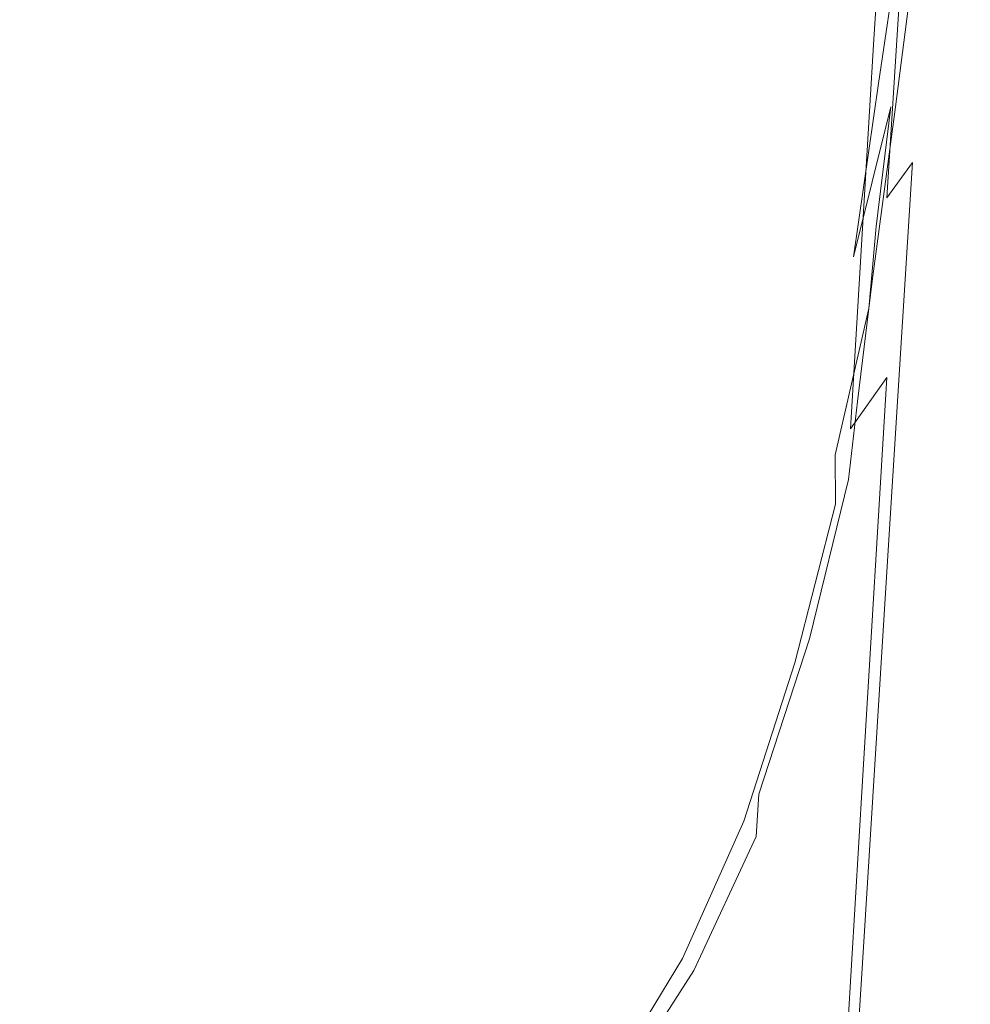
# Model space of a CAD drawing. Extents: x -24 to 24, y -111 to 23.
# Drawn here: x 0 to 20, y -66 to -45 of the extents above; entities that cross this region are included whole.
import ezdxf

# ---------------------------------------------------------------- set-up
doc = ezdxf.new("R2010")
doc.units = 0
doc.header["$LTSCALE"] = 500
doc.header["$MEASUREMENT"] = 0
doc.layers.add('CHROM', color=7, linetype='Continuous')

msp = doc.modelspace()

# ---------------------------------------------------------------- linework, layer by layer
at = {"layer": 'CHROM', "lineweight": 0}
for points, invisible_edges in [([(8.074, -37.723, 120.032), (7.856, -45.852, 121.747), (10.272, -44.605, 121.305), (10.557, -36.507, 119.546)], 15), ([(15.788, -45.839, 121.022), (17.25, -43.197, 120.276), (17.819, -36.508, 118.717), (16.314, -38.988, 119.485)], 15), ([(18.412, -42.191, 115.468), (17.446, -45.501, 116.099), (18.19, -40.309, 114.706), (19.145, -37.055, 114.066)], 15), ([(18.688, -42.557, 119.751), (19.323, -37.108, 118.475), (18.419, -40.184, 119.419), (17.802, -45.795, 120.691)], 15), ([(13.598, -45.578, 77.409), (15.241, -44.366, 76.803), (15.654, -37.313, 75.134), (13.967, -38.56, 75.764)], 15), ([(18.408, -44.884, 63.964), (17.642, -45.859, 63.471), (18.117, -38.504, 60.805), (18.9, -37.501, 61.421)], 13), ([(5.452, -38.619, 120.408), (5.305, -46.764, 122.088), (7.856, -45.852, 121.747), (8.074, -37.723, 120.032)], 15), ([(15.558, -46.27, 115.906), (16.199, -40.577, 114.28), (17.693, -37.838, 113.76), (16.998, -43.498, 115.37)], 15), ([(17.642, -45.859, 63.471), (16.602, -46.842, 63.045), (17.05, -39.523, 60.255), (18.117, -38.504, 60.805)], 15), ([(5.452, -38.619, 120.408), (2.737, -39.174, 120.653), (2.663, -47.326, 122.312), (5.305, -46.764, 122.088)], 15), ([(13.598, -45.578, 77.409), (13.967, -38.56, 75.764), (12.028, -39.767, 76.322), (11.71, -46.75, 77.946)], 15), ([(12.832, -39.116, 113.033), (12.451, -44.943, 115.02), (10.244, -46.63, 115.287), (10.545, -40.853, 113.262)], 15), ([(14.062, -48.122, 121.665), (15.788, -45.839, 121.022), (16.314, -38.988, 119.485), (14.533, -41.168, 120.173)], 15), ([(2.737, -39.174, 120.653), (-0.023, -39.366, 120.748), (-0.023, -47.519, 122.4), (2.663, -47.326, 122.312)], 15), ([(18.412, -42.191, 115.468), (19.167, -39.171, 115.004), (18.515, -43.594, 116.205), (17.742, -46.663, 116.658)], 7), ([(5.1, -45.241, 56.89), (2.56, -45.844, 56.498), (2.629, -40.06, 52.97), (5.236, -39.414, 53.418)], 15), ([(15.241, -47.798, 62.621), (15.654, -40.521, 59.71), (17.05, -39.523, 60.255), (16.602, -46.842, 63.045)], 15), ([(18.688, -42.557, 119.751), (18.098, -47.149, 120.775), (18.745, -44.079, 119.793), (19.345, -39.566, 118.749)], 7), ([(11.71, -46.75, 77.946), (12.028, -39.767, 76.322), (9.878, -40.842, 76.796), (9.616, -47.793, 78.404)], 15), ([(-2.606, -45.844, 56.498), (-2.675, -40.06, 52.97), (-0.023, -40.317, 52.79), (-0.023, -46.084, 56.339)], 15), ([(2.56, -45.844, 56.498), (-0.023, -46.084, 56.339), (-0.023, -40.317, 52.79), (2.629, -40.06, 52.97)], 15), ([(19.503, -40.089, 72.602), (19.293, -40.244, 73.284), (18.795, -47.811, 75.426), (19.003, -47.62, 74.761)], 15), ([(19.608, -40.153, 71.89), (19.503, -40.089, 72.602), (19.003, -47.62, 74.761), (19.107, -47.673, 74.063)], 15), ([(17.446, -45.501, 116.099), (16.27, -48.742, 116.751), (16.998, -43.498, 115.37), (18.19, -40.309, 114.706)], 15), ([(17.802, -45.795, 120.691), (18.419, -40.184, 119.419), (17.25, -43.197, 120.276), (16.662, -48.947, 121.532)], 15), ([(18.943, -40.665, 73.998), (18.447, -48.298, 76.116), (18.795, -47.811, 75.426), (19.293, -40.244, 73.284)], 15), ([(19.608, -40.153, 71.89), (19.107, -47.673, 74.063), (19.142, -47.915, 73.274), (19.643, -40.39, 71.088)], 15), ([(13.598, -48.73, 62.191), (13.967, -41.501, 59.162), (15.654, -40.521, 59.71), (15.241, -47.798, 62.621)], 15), ([(19.643, -40.39, 71.088), (19.142, -47.915, 73.274), (19.142, -48.294, 72.337), (19.643, -40.754, 70.136)], 15), ([(13.884, -48.651, 116.336), (14.444, -42.935, 114.692), (16.199, -40.577, 114.28), (15.558, -46.27, 115.906)], 15), ([(18.408, -41.321, 74.724), (17.919, -49.033, 76.816), (18.447, -48.298, 76.116), (18.943, -40.665, 73.998)], 12), ([(7.354, -48.62, 78.766), (9.616, -47.793, 78.404), (9.878, -40.842, 76.796), (7.554, -41.693, 77.176)], 15), ([(8.069, -42.345, 113.466), (10.545, -40.853, 113.262), (10.244, -46.63, 115.287), (7.844, -48.025, 115.517)], 15), ([(19.643, -41.199, 68.975), (19.643, -40.754, 70.136), (19.142, -48.294, 72.337), (19.142, -48.757, 71.193)], 15), ([(14.062, -48.122, 121.665), (14.533, -41.168, 120.173), (12.509, -43.042, 120.78), (12.102, -50.056, 122.215)], 15), ([(18.408, -41.321, 74.724), (17.642, -42.177, 75.446), (17.167, -49.971, 77.509), (17.919, -49.033, 76.816)], 15), ([(18.515, -43.594, 116.205), (19.077, -41.187, 116.05), (18.565, -44.716, 117.001), (17.999, -47.147, 117.159)], 15), ([(19.608, -41.732, 67.721), (19.643, -41.199, 68.975), (19.142, -48.757, 71.193), (19.107, -49.317, 69.966)], 15), ([(13.598, -48.73, 62.191), (11.71, -49.646, 61.748), (12.028, -42.471, 58.604), (13.967, -41.501, 59.162)], 15), ([(4.965, -49.221, 79.031), (7.354, -48.62, 78.766), (7.554, -41.693, 77.176), (5.1, -42.313, 77.454)], 15), ([(18.745, -44.079, 119.793), (18.252, -47.662, 120.59), (18.691, -45.155, 119.619), (19.192, -41.596, 118.791)], 15), ([(19.608, -41.732, 67.721), (19.107, -49.317, 69.966), (19.003, -49.988, 68.781), (19.503, -42.363, 66.494)], 15), ([(4.965, -49.221, 79.031), (5.1, -42.313, 77.454), (2.56, -42.692, 77.625), (2.492, -49.588, 79.193)], 15), ([(5.451, -43.512, 113.632), (8.069, -42.345, 113.466), (7.844, -48.025, 115.517), (5.302, -49.082, 115.699)], 15), ([(17.642, -42.177, 75.446), (16.602, -43.203, 76.145), (16.148, -51.064, 78.18), (17.167, -49.971, 77.509)], 15), ([(18.412, -42.191, 115.468), (17.742, -46.663, 116.658), (16.77, -50.027, 117.27), (17.446, -45.501, 116.099)], 15), ([(19.503, -42.363, 66.494), (19.003, -49.988, 68.781), (18.795, -50.785, 67.761), (19.293, -43.1, 65.41)], 15), ([(11.71, -49.646, 61.748), (9.616, -50.551, 61.284), (9.878, -43.435, 58.029), (12.028, -42.471, 58.604)], 15), ([(18.688, -42.557, 119.751), (17.802, -45.795, 120.691), (17.229, -50.465, 121.692), (18.098, -47.149, 120.775)], 7), ([(-2.538, -49.588, 79.193), (-0.023, -49.714, 79.249), (-0.023, -42.821, 77.684), (-2.606, -42.692, 77.625)], 15), ([(2.492, -49.588, 79.193), (2.56, -42.692, 77.625), (-0.023, -42.821, 77.684), (-0.023, -49.714, 79.249)], 15), ([(13.884, -48.651, 116.336), (11.987, -50.663, 116.681), (12.451, -44.943, 115.02), (14.444, -42.935, 114.692)], 15), ([(18.687, -45.447, 118.471), (18.567, -45.81, 117.903), (18.904, -43.33, 117.267), (19.03, -42.961, 117.858)], 15), ([(18.687, -45.447, 118.471), (19.03, -42.961, 117.858), (18.955, -43.578, 118.675), (18.613, -46.071, 119.261)], 15), ([(12.102, -50.056, 122.215), (12.509, -43.042, 120.78), (10.272, -44.605, 121.305), (9.938, -51.652, 122.683)], 15), ([(18.943, -43.953, 64.589), (19.293, -43.1, 65.41), (18.795, -50.785, 67.761), (18.447, -51.72, 67.031)], 15), ([(15.241, -44.366, 76.803), (14.821, -52.263, 78.814), (16.148, -51.064, 78.18), (16.602, -43.203, 76.145)], 15), ([(15.243, -51.685, 122.238), (16.662, -48.947, 121.532), (17.25, -43.197, 120.276), (15.788, -45.839, 121.022)], 15), ([(18.567, -45.81, 117.903), (18.241, -47.192, 117.656), (18.565, -44.716, 117.001), (18.904, -43.33, 117.267)], 15), ([(5.451, -43.512, 113.632), (5.302, -49.082, 115.699), (2.663, -49.753, 115.821), (2.737, -44.275, 113.746)], 15), ([(7.354, -51.45, 60.791), (7.554, -44.398, 57.429), (9.878, -43.435, 58.029), (9.616, -50.551, 61.284)], 15), ([(14.887, -51.557, 117.279), (15.558, -46.27, 115.906), (16.998, -43.498, 115.37), (16.27, -48.742, 116.751)], 15), ([(17.742, -46.663, 116.658), (18.515, -43.594, 116.205), (17.999, -47.147, 117.159), (17.225, -50.25, 117.605)], 7), ([(18.613, -46.071, 119.261), (18.955, -43.578, 118.675), (18.691, -45.155, 119.619), (18.356, -47.651, 120.176)], 15), ([(18.408, -44.884, 63.964), (18.943, -43.953, 64.589), (18.447, -51.72, 67.031), (17.919, -52.745, 66.518)], 15), ([(18.098, -47.149, 120.775), (17.616, -50.756, 121.541), (18.252, -47.662, 120.59), (18.745, -44.079, 119.793)], 15), ([(2.737, -44.275, 113.746), (2.663, -49.753, 115.821), (-0.023, -49.993, 115.874), (-0.023, -44.556, 113.795)], 15), ([(4.965, -52.234, 60.344), (5.1, -45.241, 56.89), (7.554, -44.398, 57.429), (7.354, -51.45, 60.791)], 15), ([(13.598, -45.578, 77.409), (13.222, -53.49, 79.396), (14.821, -52.263, 78.814), (15.241, -44.366, 76.803)], 15), ([(7.6, -52.918, 123.077), (9.938, -51.652, 122.683), (10.272, -44.605, 121.305), (7.856, -45.852, 121.747)], 15), ([(17.697, -49.623, 117.826), (17.999, -47.147, 117.159), (18.565, -44.716, 117.001), (18.241, -47.192, 117.656)], 15), ([(11.987, -50.663, 116.681), (9.881, -52.331, 116.963), (10.244, -46.63, 115.287), (12.451, -44.943, 115.02)], 15), ([(18.408, -44.884, 63.964), (17.919, -52.745, 66.518), (17.167, -53.812, 66.147), (17.642, -45.859, 63.471)], 9), ([(17.927, -50.157, 121.119), (18.356, -47.651, 120.176), (18.691, -45.155, 119.619), (18.252, -47.662, 120.59)], 15), ([(4.965, -52.234, 60.344), (2.492, -52.791, 60.016), (2.56, -45.844, 56.498), (5.1, -45.241, 56.89)], 15), ([(13.598, -45.578, 77.409), (11.71, -46.75, 77.946), (11.386, -54.663, 79.913), (13.222, -53.49, 79.396)], 15), ([(17.446, -45.501, 116.099), (16.77, -50.027, 117.27), (15.612, -53.32, 117.9), (16.27, -48.742, 116.751)], 15), ([(18.439, -47.31, 118.907), (18.331, -47.648, 118.371), (18.567, -45.81, 117.903), (18.687, -45.447, 118.471)], 15), ([(18.439, -47.31, 118.907), (18.687, -45.447, 118.471), (18.613, -46.071, 119.261), (18.368, -47.904, 119.653)], 15), ([(13.574, -54.029, 122.826), (15.243, -51.685, 122.238), (15.788, -45.839, 121.022), (14.062, -48.122, 121.665)], 15), ([(17.802, -45.795, 120.691), (16.662, -48.947, 121.532), (16.117, -53.685, 122.5), (17.229, -50.465, 121.692)], 15), ([(18.331, -47.648, 118.371), (18.036, -48.967, 118.144), (18.241, -47.192, 117.656), (18.567, -45.81, 117.903)], 15), ([(-2.538, -52.791, 60.016), (-2.606, -45.844, 56.498), (-0.023, -46.084, 56.339), (-0.023, -53.014, 59.883)], 15), ([(2.492, -52.791, 60.016), (-0.023, -53.014, 59.883), (-0.023, -46.084, 56.339), (2.56, -45.844, 56.498)], 15), ([(5.132, -53.842, 123.383), (7.6, -52.918, 123.077), (7.856, -45.852, 121.747), (5.305, -46.764, 122.088)], 15), ([(17.642, -45.859, 63.471), (17.167, -53.812, 66.147), (16.148, -54.871, 65.847), (16.602, -46.842, 63.045)], 15), ([(18.368, -47.904, 119.653), (18.613, -46.071, 119.261), (18.356, -47.651, 120.176), (18.126, -49.419, 120.518)], 15), ([(13.298, -53.967, 117.703), (13.884, -48.651, 116.336), (15.558, -46.27, 115.906), (14.887, -51.557, 117.279)], 15), ([(7.577, -53.679, 117.202), (7.844, -48.025, 115.517), (10.244, -46.63, 115.287), (9.881, -52.331, 116.963)], 15), ([(5.132, -53.842, 123.383), (5.305, -46.764, 122.088), (2.663, -47.326, 122.312), (2.576, -54.408, 123.584)], 15), ([(11.71, -46.75, 77.946), (9.616, -47.793, 78.404), (9.35, -55.7, 80.352), (11.386, -54.663, 79.913)], 15), ([(15.241, -47.798, 62.621), (16.602, -46.842, 63.045), (16.148, -54.871, 65.847), (14.821, -55.875, 65.542)], 15), ([(17.742, -46.663, 116.658), (17.225, -50.25, 117.605), (16.26, -53.651, 118.201), (16.77, -50.027, 117.27)], 15), ([(18.098, -47.149, 120.775), (17.229, -50.465, 121.692), (16.765, -54.094, 122.425), (17.616, -50.756, 121.541)], 7), ([(16.95, -52.729, 118.277), (17.225, -50.25, 117.605), (17.999, -47.147, 117.159), (17.697, -49.623, 117.826)], 9), ([(17.542, -51.318, 118.325), (17.697, -49.623, 117.826), (18.241, -47.192, 117.656), (18.036, -48.967, 118.144)], 15), ([(2.576, -54.408, 123.584), (2.663, -47.326, 122.312), (-0.023, -47.519, 122.4), (-0.023, -54.602, 123.666)], 15), ([(18.439, -47.31, 118.907), (18.213, -48.965, 119.276), (18.126, -49.241, 118.796), (18.331, -47.648, 118.371)], 15), ([(18.439, -47.31, 118.907), (18.368, -47.904, 119.653), (18.152, -49.467, 119.934), (18.213, -48.965, 119.276)], 15), ([(17.306, -53.247, 122.041), (17.927, -50.157, 121.119), (18.252, -47.662, 120.59), (17.616, -50.756, 121.541)], 15), ([(17.721, -51.843, 121.411), (18.126, -49.419, 120.518), (18.356, -47.651, 120.176), (17.927, -50.157, 121.119)], 15), ([(18.331, -47.648, 118.371), (18.126, -49.241, 118.796), (17.879, -50.395, 118.596), (18.036, -48.967, 118.144)], 15), ([(19.003, -47.62, 74.761), (18.795, -47.811, 75.426), (18.286, -55.83, 77.779), (18.494, -55.575, 77.122)], 15), ([(19.107, -47.673, 74.063), (19.003, -47.62, 74.761), (18.494, -55.575, 77.122), (18.598, -55.598, 76.428)], 15), ([(19.107, -47.673, 74.063), (18.598, -55.598, 76.428), (18.633, -55.835, 75.64), (19.142, -47.915, 73.274)], 15), ([(7.354, -48.62, 78.766), (7.15, -56.522, 80.7), (9.35, -55.7, 80.352), (9.616, -47.793, 78.404)], 15), ([(13.598, -48.73, 62.191), (15.241, -47.798, 62.621), (14.821, -55.875, 65.542), (13.222, -56.83, 65.228)], 15), ([(18.447, -48.298, 76.116), (17.94, -56.429, 78.456), (18.286, -55.83, 77.779), (18.795, -47.811, 75.426)], 15), ([(5.126, -54.678, 117.39), (5.302, -49.082, 115.699), (7.844, -48.025, 115.517), (7.577, -53.679, 117.202)], 15), ([(18.368, -47.904, 119.653), (18.126, -49.419, 120.518), (17.942, -50.795, 120.698), (18.152, -49.467, 119.934)], 15), ([(19.142, -47.915, 73.274), (18.633, -55.835, 75.64), (18.633, -56.223, 74.701), (19.142, -48.294, 72.337)], 15), ([(13.574, -54.029, 122.826), (14.062, -48.122, 121.665), (12.102, -50.056, 122.215), (11.681, -55.997, 123.315)], 15), ([(17.919, -49.033, 76.816), (17.416, -57.302, 79.137), (17.94, -56.429, 78.456), (18.447, -48.298, 76.116)], 11), ([(19.142, -48.757, 71.193), (19.142, -48.294, 72.337), (18.633, -56.223, 74.701), (18.633, -56.695, 73.555)], 15), ([(4.965, -49.221, 79.031), (4.827, -57.12, 80.954), (7.15, -56.522, 80.7), (7.354, -48.62, 78.766)], 15), ([(13.298, -53.967, 117.703), (11.503, -55.995, 118.044), (11.987, -50.663, 116.681), (13.884, -48.651, 116.336)], 15), ([(13.598, -48.73, 62.191), (13.222, -56.83, 65.228), (11.386, -57.744, 64.898), (11.71, -49.646, 61.748)], 15), ([(14.887, -51.557, 117.279), (16.27, -48.742, 116.751), (15.612, -53.32, 117.9), (14.28, -56.173, 118.407)], 15), ([(19.107, -49.317, 69.966), (19.142, -48.757, 71.193), (18.633, -56.695, 73.555), (18.598, -57.278, 72.335)], 15), ([(5.126, -54.678, 117.39), (2.576, -55.3, 117.516), (2.663, -49.753, 115.821), (5.302, -49.082, 115.699)], 15), ([(15.243, -51.685, 122.238), (14.739, -56.468, 123.157), (16.117, -53.685, 122.5), (16.662, -48.947, 121.532)], 15), ([(17.919, -49.033, 76.816), (17.167, -49.971, 77.509), (16.675, -58.378, 79.809), (17.416, -57.302, 79.137)], 15), ([(17.542, -51.318, 118.325), (18.036, -48.967, 118.144), (17.879, -50.395, 118.596), (17.464, -52.529, 118.777)], 15), ([(18.213, -48.965, 119.276), (17.939, -50.854, 119.693), (17.874, -51.019, 119.231), (18.126, -49.241, 118.796)], 15), ([(18.213, -48.965, 119.276), (18.152, -49.467, 119.934), (17.895, -51.215, 120.279), (17.939, -50.854, 119.693)], 15), ([(4.965, -49.221, 79.031), (2.492, -49.588, 79.193), (2.422, -57.485, 81.108), (4.827, -57.12, 80.954)], 15), ([(18.126, -49.241, 118.796), (17.874, -51.019, 119.231), (17.748, -51.49, 118.991), (17.879, -50.395, 118.596)], 15), ([(17.721, -51.843, 121.411), (17.583, -52.998, 121.495), (17.942, -50.795, 120.698), (18.126, -49.419, 120.518)], 15), ([(18.152, -49.467, 119.934), (17.942, -50.795, 120.698), (17.795, -51.817, 120.77), (17.895, -51.215, 120.279)], 15), ([(19.107, -49.317, 69.966), (18.598, -57.278, 72.335), (18.494, -57.994, 71.173), (19.003, -49.988, 68.781)], 15), ([(-2.538, -49.588, 79.193), (-2.469, -57.485, 81.108), (-0.023, -57.61, 81.161), (-0.023, -49.714, 79.249)], 15), ([(2.492, -49.588, 79.193), (-0.023, -49.714, 79.249), (-0.023, -57.61, 81.161), (2.422, -57.485, 81.108)], 15), ([(11.71, -49.646, 61.748), (11.386, -57.744, 64.898), (9.35, -58.624, 64.545), (9.616, -50.551, 61.284)], 15), ([(16.849, -54.351, 118.783), (16.95, -52.729, 118.277), (17.697, -49.623, 117.826), (17.542, -51.318, 118.325)], 3), ([(2.576, -55.3, 117.516), (-0.023, -55.517, 117.571), (-0.023, -49.993, 115.874), (2.663, -49.753, 115.821)], 15), ([(11.681, -55.997, 123.315), (12.102, -50.056, 122.215), (9.938, -51.652, 122.683), (9.592, -57.611, 123.723)], 15), ([(16.77, -50.027, 117.27), (16.26, -53.651, 118.201), (15.122, -56.977, 118.811), (15.612, -53.32, 117.9)], 15), ([(17.167, -49.971, 77.509), (16.148, -51.064, 78.18), (15.677, -59.588, 80.457), (16.675, -58.378, 79.809)], 15), ([(19.003, -49.988, 68.781), (18.494, -57.994, 71.173), (18.286, -58.868, 70.201), (18.795, -50.785, 67.761)], 15), ([(16.95, -52.729, 118.277), (16.014, -56.133, 118.873), (16.26, -53.651, 118.201), (17.225, -50.25, 117.605)], 15), ([(17.126, -54.859, 122.289), (17.721, -51.843, 121.411), (17.927, -50.157, 121.119), (17.306, -53.247, 122.041)], 15), ([(17.229, -50.465, 121.692), (16.117, -53.685, 122.5), (15.678, -57.333, 123.195), (16.765, -54.094, 122.425)], 15), ([(17.464, -52.529, 118.777), (17.879, -50.395, 118.596), (17.748, -51.49, 118.991), (17.453, -53.233, 119.229)], 15), ([(7.354, -51.45, 60.791), (9.616, -50.551, 61.284), (9.35, -58.624, 64.545), (7.15, -59.479, 64.164)], 15), ([(11.503, -55.995, 118.044), (9.503, -57.665, 118.323), (9.881, -52.331, 116.963), (11.987, -50.663, 116.681)], 15), ([(17.306, -53.247, 122.041), (17.616, -50.756, 121.541), (16.765, -54.094, 122.425), (16.474, -56.58, 122.895)], 14), ([(17.541, -53.416, 120.273), (17.498, -53.411, 119.728), (17.874, -51.019, 119.231), (17.939, -50.854, 119.693)], 15), ([(17.583, -52.998, 121.495), (17.516, -53.595, 121.328), (17.795, -51.817, 120.77), (17.942, -50.795, 120.698)], 15), ([(17.541, -53.416, 120.273), (17.939, -50.854, 119.693), (17.895, -51.215, 120.279), (17.524, -53.606, 120.863)], 15), ([(18.447, -51.72, 67.031), (18.795, -50.785, 67.761), (18.286, -58.868, 70.201), (17.94, -59.923, 69.553)], 15), ([(14.821, -52.263, 78.814), (14.383, -60.862, 81.067), (15.677, -59.588, 80.457), (16.148, -51.064, 78.18)], 15), ([(17.498, -53.411, 119.728), (17.453, -53.233, 119.229), (17.748, -51.49, 118.991), (17.874, -51.019, 119.231)], 15), ([(16.849, -54.351, 118.783), (17.542, -51.318, 118.325), (17.464, -52.529, 118.777), (16.852, -55.371, 119.229)], 7), ([(17.524, -53.606, 120.863), (17.895, -51.215, 120.279), (17.795, -51.817, 120.77), (17.516, -53.595, 121.328)], 15), ([(4.965, -52.234, 60.344), (7.354, -51.45, 60.791), (7.15, -59.479, 64.164), (4.827, -60.211, 63.814)], 15), ([(7.335, -58.89, 124.07), (9.592, -57.611, 123.723), (9.938, -51.652, 122.683), (7.6, -52.918, 123.077)], 15), ([(13.298, -53.967, 117.703), (14.887, -51.557, 117.279), (14.28, -56.173, 118.407), (12.766, -58.611, 118.812)], 15), ([(13.574, -54.029, 122.826), (13.122, -58.84, 123.688), (14.739, -56.468, 123.157), (15.243, -51.685, 122.238)], 15), ([(17.919, -52.745, 66.518), (18.447, -51.72, 67.031), (17.94, -59.923, 69.553), (17.416, -61.093, 69.144)], 15), ([(17.126, -54.859, 122.289), (17.031, -55.83, 122.298), (17.583, -52.998, 121.495), (17.721, -51.843, 121.411)], 15), ([(4.965, -52.234, 60.344), (4.827, -60.211, 63.814), (2.422, -60.727, 63.556), (2.492, -52.791, 60.016)], 15), ([(7.3, -58.999, 118.56), (7.577, -53.679, 117.202), (9.881, -52.331, 116.963), (9.503, -57.665, 118.323)], 15), ([(13.222, -53.49, 79.396), (12.829, -62.13, 81.626), (14.383, -60.862, 81.067), (14.821, -52.263, 78.814)], 15), ([(16.852, -55.371, 119.229), (17.464, -52.529, 118.777), (17.453, -53.233, 119.229), (16.903, -55.96, 119.707)], 15), ([(16.849, -54.351, 118.783), (15.958, -57.719, 119.387), (16.014, -56.133, 118.873), (16.95, -52.729, 118.277)], 15), ([(17.919, -52.745, 66.518), (17.416, -61.093, 69.144), (16.675, -62.31, 68.892), (17.167, -53.812, 66.147)], 14), ([(-2.538, -52.791, 60.016), (-0.023, -53.014, 59.883), (-0.023, -60.931, 63.45), (-2.469, -60.727, 63.556)], 15), ([(2.492, -52.791, 60.016), (2.422, -60.727, 63.556), (-0.023, -60.931, 63.45), (-0.023, -53.014, 59.883)], 15), ([(4.952, -59.821, 124.34), (7.335, -58.89, 124.07), (7.6, -52.918, 123.077), (5.132, -53.842, 123.383)], 15), ([(17.031, -55.83, 122.298), (16.993, -56.319, 122.061), (17.516, -53.595, 121.328), (17.583, -52.998, 121.495)], 15), ([(14.28, -56.173, 118.407), (15.612, -53.32, 117.9), (15.122, -56.977, 118.811), (13.83, -59.855, 119.296)], 15), ([(17.126, -54.859, 122.289), (17.306, -53.247, 122.041), (16.474, -56.58, 122.895), (16.314, -58.154, 123.109)], 6), ([(16.946, -56.291, 120.304), (16.903, -55.96, 119.707), (17.453, -53.233, 119.229), (17.498, -53.411, 119.728)], 15), ([(13.222, -53.49, 79.396), (11.386, -54.663, 79.913), (11.046, -63.322, 82.122), (12.829, -62.13, 81.626)], 15), ([(16.975, -56.441, 120.951), (16.946, -56.291, 120.304), (17.498, -53.411, 119.728), (17.541, -53.416, 120.273)], 15), ([(16.975, -56.441, 120.951), (17.541, -53.416, 120.273), (17.524, -53.606, 120.863), (16.982, -56.487, 121.574)], 15), ([(4.944, -59.977, 118.747), (5.126, -54.678, 117.39), (7.577, -53.679, 117.202), (7.3, -58.999, 118.56)], 15), ([(14.739, -56.468, 123.157), (14.335, -60.13, 123.805), (15.678, -57.333, 123.195), (16.117, -53.685, 122.5)], 15), ([(16.014, -56.133, 118.873), (14.903, -59.463, 119.478), (15.122, -56.977, 118.811), (16.26, -53.651, 118.201)], 15), ([(16.982, -56.487, 121.574), (17.524, -53.606, 120.863), (17.516, -53.595, 121.328), (16.993, -56.319, 122.061)], 15), ([(4.952, -59.821, 124.34), (5.132, -53.842, 123.383), (2.576, -54.408, 123.584), (2.486, -60.39, 124.52)], 15), ([(13.298, -53.967, 117.703), (12.766, -58.611, 118.812), (11.062, -60.659, 119.137), (11.503, -55.995, 118.044)], 15), ([(17.167, -53.812, 66.147), (16.675, -62.31, 68.892), (15.677, -63.505, 68.713), (16.148, -54.871, 65.847)], 15), ([(13.574, -54.029, 122.826), (11.681, -55.997, 123.315), (11.291, -60.825, 124.117), (13.122, -58.84, 123.688)], 15), ([(16.474, -56.58, 122.895), (16.765, -54.094, 122.425), (15.678, -57.333, 123.195), (15.408, -59.815, 123.631)], 15), ([(16.849, -54.351, 118.783), (16.852, -55.371, 119.229), (16.015, -58.652, 119.842), (15.958, -57.719, 119.387)], 13), ([(2.486, -60.39, 124.52), (2.576, -54.408, 123.584), (-0.023, -54.602, 123.666), (-0.023, -60.584, 124.597)], 15), ([(4.944, -59.977, 118.747), (2.486, -60.58, 118.873), (2.576, -55.3, 117.516), (5.126, -54.678, 117.39)], 15), ([(11.386, -54.663, 79.913), (9.35, -55.7, 80.352), (9.071, -64.367, 82.543), (11.046, -63.322, 82.122)], 15), ([(14.821, -55.875, 65.542), (16.148, -54.871, 65.847), (15.677, -63.505, 68.713), (14.383, -64.611, 68.525)], 15), ([(17.126, -54.859, 122.289), (16.314, -58.154, 123.109), (16.244, -59.046, 123.077), (17.031, -55.83, 122.298)], 15), ([(2.486, -60.58, 118.873), (-0.023, -60.788, 118.93), (-0.023, -55.517, 117.571), (2.576, -55.3, 117.516)], 15), ([(16.852, -55.371, 119.229), (16.903, -55.96, 119.707), (16.109, -59.176, 120.338), (16.015, -58.652, 119.842)], 15), ([(17.952, -64.047, 79.637), (18.494, -55.575, 77.122), (18.286, -55.83, 77.779), (17.745, -64.371, 80.286)], 15), ([(18.056, -64.038, 78.946), (18.598, -55.598, 76.428), (18.494, -55.575, 77.122), (17.952, -64.047, 79.637)], 15), ([(18.056, -64.038, 78.946), (18.09, -64.271, 78.159), (18.633, -55.835, 75.64), (18.598, -55.598, 76.428)], 15), ([(7.15, -56.522, 80.7), (6.936, -65.194, 82.877), (9.071, -64.367, 82.543), (9.35, -55.7, 80.352)], 15), ([(11.503, -55.995, 118.044), (11.062, -60.659, 119.137), (9.157, -62.34, 119.403), (9.503, -57.665, 118.323)], 15), ([(11.681, -55.997, 123.315), (9.592, -57.611, 123.723), (9.272, -62.448, 124.47), (11.291, -60.825, 124.117)], 15), ([(13.222, -56.83, 65.228), (14.821, -55.875, 65.542), (14.383, -64.611, 68.525), (12.829, -65.636, 68.323)], 15), ([(16.946, -56.291, 120.304), (16.166, -59.536, 120.975), (16.109, -59.176, 120.338), (16.903, -55.96, 119.707)], 15), ([(17.031, -55.83, 122.298), (16.244, -59.046, 123.077), (16.224, -59.487, 122.805), (16.993, -56.319, 122.061)], 15), ([(17.399, -65.09, 80.948), (17.745, -64.371, 80.286), (18.286, -55.83, 77.779), (17.94, -56.429, 78.456)], 15), ([(18.09, -64.271, 78.159), (18.09, -64.667, 77.219), (18.633, -56.223, 74.701), (18.633, -55.835, 75.64)], 15), ([(12.766, -58.611, 118.812), (14.28, -56.173, 118.407), (13.83, -59.855, 119.296), (12.37, -62.312, 119.681)], 15), ([(15.958, -57.719, 119.387), (14.875, -61.029, 119.997), (14.903, -59.463, 119.478), (16.014, -56.133, 118.873)], 15), ([(18.09, -65.15, 76.072), (18.633, -56.695, 73.555), (18.633, -56.223, 74.701), (18.09, -64.667, 77.219)], 15), ([(16.975, -56.441, 120.951), (16.196, -59.717, 121.661), (16.166, -59.536, 120.975), (16.946, -56.291, 120.304)], 15), ([(16.982, -56.487, 121.574), (16.993, -56.319, 122.061), (16.224, -59.487, 122.805), (16.212, -59.706, 122.302)], 15), ([(16.88, -66.107, 81.61), (17.399, -65.09, 80.948), (17.94, -56.429, 78.456), (17.416, -57.302, 79.137)], 13), ([(4.827, -57.12, 80.954), (4.683, -65.796, 83.119), (6.936, -65.194, 82.877), (7.15, -56.522, 80.7)], 15), ([(13.122, -58.84, 123.688), (12.761, -62.511, 124.283), (14.335, -60.13, 123.805), (14.739, -56.468, 123.157)], 15), ([(16.314, -58.154, 123.109), (16.474, -56.58, 122.895), (15.408, -59.815, 123.631), (15.266, -61.372, 123.818)], 7), ([(16.975, -56.441, 120.951), (16.982, -56.487, 121.574), (16.212, -59.706, 122.302), (16.196, -59.717, 121.661)], 15), ([(13.222, -56.83, 65.228), (12.829, -65.636, 68.323), (11.046, -66.587, 68.103), (11.386, -57.744, 64.898)], 15), ([(18.056, -65.754, 74.857), (18.598, -57.278, 72.335), (18.633, -56.695, 73.555), (18.09, -65.15, 76.072)], 15), ([(13.631, -62.342, 119.954), (13.83, -59.855, 119.296), (15.122, -56.977, 118.811), (14.903, -59.463, 119.478)], 15), ([(4.827, -57.12, 80.954), (2.422, -57.485, 81.108), (2.35, -66.164, 83.267), (4.683, -65.796, 83.119)], 15), ([(14.09, -62.611, 124.204), (15.408, -59.815, 123.631), (15.678, -57.333, 123.195), (14.335, -60.13, 123.805)], 15), ([(16.88, -66.107, 81.61), (17.416, -57.302, 79.137), (16.675, -58.378, 79.809), (16.15, -67.331, 82.259)], 15), ([(18.056, -65.754, 74.857), (17.952, -66.513, 73.716), (18.494, -57.994, 71.173), (18.598, -57.278, 72.335)], 15), ([(-2.469, -57.485, 81.108), (-2.396, -66.164, 83.267), (-0.023, -66.289, 83.318), (-0.023, -57.61, 81.161)], 15), ([(2.422, -57.485, 81.108), (-0.023, -57.61, 81.161), (-0.023, -66.289, 83.318), (2.35, -66.164, 83.267)], 15), ([(7.335, -58.89, 124.07), (7.09, -63.733, 124.773), (9.272, -62.448, 124.47), (9.592, -57.611, 123.723)], 15), ([(7.3, -58.999, 118.56), (9.503, -57.665, 118.323), (9.157, -62.34, 119.403), (7.044, -63.679, 119.631)], 15), ([(11.386, -57.744, 64.898), (11.046, -66.587, 68.103), (9.071, -67.473, 67.859), (9.35, -58.624, 64.545)], 15), ([(15.958, -57.719, 119.387), (16.015, -58.652, 119.842), (14.958, -61.931, 120.463), (14.875, -61.029, 119.997)], 13), ([(17.952, -66.513, 73.716), (17.745, -67.461, 72.788), (18.286, -58.868, 70.201), (18.494, -57.994, 71.173)], 15), ([(16.314, -58.154, 123.109), (15.266, -61.372, 123.818), (15.211, -62.243, 123.762), (16.244, -59.046, 123.077)], 13), ([(16.15, -67.331, 82.259), (16.675, -58.378, 79.809), (15.677, -59.588, 80.457), (15.175, -68.666, 82.883)], 15), ([(7.15, -59.479, 64.164), (9.35, -58.624, 64.545), (9.071, -67.473, 67.859), (6.936, -68.302, 67.588)], 15), ([(12.766, -58.611, 118.812), (12.37, -62.312, 119.681), (10.727, -64.372, 119.987), (11.062, -60.659, 119.137)], 15), ([(16.015, -58.652, 119.842), (16.109, -59.176, 120.338), (15.075, -62.42, 120.971), (14.958, -61.931, 120.463)], 15), ([(13.122, -58.84, 123.688), (11.291, -60.825, 124.117), (10.98, -64.502, 124.661), (12.761, -62.511, 124.283)], 15), ([(17.399, -68.63, 72.214), (17.94, -59.923, 69.553), (18.286, -58.868, 70.201), (17.745, -67.461, 72.788)], 15), ([(4.944, -59.977, 118.747), (7.3, -58.999, 118.56), (7.044, -63.679, 119.631), (4.775, -64.657, 119.813)], 15), ([(4.952, -59.821, 124.34), (4.787, -64.668, 125.011), (7.09, -63.733, 124.773), (7.335, -58.89, 124.07)], 15), ([(16.244, -59.046, 123.077), (15.211, -62.243, 123.762), (15.201, -62.668, 123.473), (16.224, -59.487, 122.805)], 15), ([(16.166, -59.536, 120.975), (15.144, -62.75, 121.617), (15.075, -62.42, 120.971), (16.109, -59.176, 120.338)], 15), ([(4.827, -60.211, 63.814), (7.15, -59.479, 64.164), (6.936, -68.302, 67.588), (4.683, -68.996, 67.335)], 15), ([(13.609, -63.892, 120.472), (13.631, -62.342, 119.954), (14.903, -59.463, 119.478), (14.875, -61.029, 119.997)], 15), ([(16.212, -59.706, 122.302), (16.224, -59.487, 122.805), (15.201, -62.668, 123.473), (15.195, -62.886, 122.959)], 15), ([(13.917, -70.019, 83.467), (15.175, -68.666, 82.883), (15.677, -59.588, 80.457), (14.383, -60.862, 81.067)], 15), ([(16.196, -59.717, 121.661), (15.18, -62.909, 122.31), (15.144, -62.75, 121.617), (16.166, -59.536, 120.975)], 15), ([(4.952, -59.821, 124.34), (2.486, -60.39, 124.52), (2.402, -65.24, 125.172), (4.787, -64.668, 125.011)], 15), ([(12.188, -64.797, 120.326), (12.37, -62.312, 119.681), (13.83, -59.855, 119.296), (13.631, -62.342, 119.954)], 15), ([(13.965, -64.159, 124.361), (15.266, -61.372, 123.818), (15.408, -59.815, 123.631), (14.09, -62.611, 124.204)], 15), ([(16.196, -59.717, 121.661), (16.212, -59.706, 122.302), (15.195, -62.886, 122.959), (15.18, -62.909, 122.31)], 15), ([(4.944, -59.977, 118.747), (4.775, -64.657, 119.813), (2.402, -65.259, 119.937), (2.486, -60.58, 118.873)], 15), ([(16.88, -69.938, 71.902), (17.416, -61.093, 69.144), (17.94, -59.923, 69.553), (17.399, -68.63, 72.214)], 15), ([(4.827, -60.211, 63.814), (4.683, -68.996, 67.335), (2.35, -69.474, 67.146), (2.422, -60.727, 63.556)], 15), ([(12.544, -64.994, 124.644), (14.09, -62.611, 124.204), (14.335, -60.13, 123.805), (12.761, -62.511, 124.283)], 15), ([(2.486, -60.39, 124.52), (-0.023, -60.584, 124.597), (-0.023, -65.435, 125.243), (2.402, -65.24, 125.172)], 15), ([(2.486, -60.58, 118.873), (2.402, -65.259, 119.937), (-0.023, -65.465, 119.994), (-0.023, -60.788, 118.93)], 15), ([(11.062, -60.659, 119.137), (10.727, -64.372, 119.987), (8.89, -66.063, 120.237), (9.157, -62.34, 119.403)], 15), ([(-2.469, -60.727, 63.556), (-0.023, -60.931, 63.45), (-0.023, -69.66, 67.068), (-2.396, -69.474, 67.146)], 15), ([(2.422, -60.727, 63.556), (2.35, -69.474, 67.146), (-0.023, -69.66, 67.068), (-0.023, -60.931, 63.45)], 15), ([(11.291, -60.825, 124.117), (9.272, -62.448, 124.47), (9.016, -66.128, 124.967), (10.98, -64.502, 124.661)], 15), ([(12.41, -71.332, 84.002), (13.917, -70.019, 83.467), (14.383, -60.862, 81.067), (12.829, -62.13, 81.626)], 15), ([(13.609, -63.892, 120.472), (14.875, -61.029, 119.997), (14.958, -61.931, 120.463), (13.69, -64.768, 120.942)], 11), ([(16.88, -69.938, 71.902), (16.15, -71.301, 71.76), (16.675, -62.31, 68.892), (17.416, -61.093, 69.144)], 7), ([(13.965, -64.159, 124.361), (13.92, -65.018, 124.285), (15.211, -62.243, 123.762), (15.266, -61.372, 123.818)], 13), ([(13.69, -64.768, 120.942), (14.958, -61.931, 120.463), (15.075, -62.42, 120.971), (13.801, -65.23, 121.456)], 15), ([(12.41, -71.332, 84.002), (12.829, -62.13, 81.626), (11.046, -63.322, 82.122), (10.685, -72.544, 84.475)], 15), ([(7.044, -63.679, 119.631), (9.157, -62.34, 119.403), (8.89, -66.063, 120.237), (6.844, -67.41, 120.455)], 15), ([(12.188, -64.797, 120.326), (10.564, -66.855, 120.62), (10.727, -64.372, 119.987), (12.37, -62.312, 119.681)], 15), ([(12.159, -66.333, 120.839), (12.188, -64.797, 120.326), (13.631, -62.342, 119.954), (13.609, -63.892, 120.472)], 15), ([(13.92, -65.018, 124.285), (13.916, -65.433, 123.981), (15.201, -62.668, 123.473), (15.211, -62.243, 123.762)], 15), ([(16.15, -71.301, 71.76), (15.175, -72.638, 71.696), (15.677, -63.505, 68.713), (16.675, -62.31, 68.892)], 15), ([(7.09, -63.733, 124.773), (6.895, -67.417, 125.232), (9.016, -66.128, 124.967), (9.272, -62.448, 124.47)], 15), ([(12.544, -64.994, 124.644), (12.761, -62.511, 124.283), (10.98, -64.502, 124.661), (10.793, -66.987, 124.984)], 15), ([(13.868, -65.538, 122.106), (13.801, -65.23, 121.456), (15.075, -62.42, 120.971), (15.144, -62.75, 121.617)], 15), ([(12.434, -66.538, 124.774), (13.965, -64.159, 124.361), (14.09, -62.611, 124.204), (12.544, -64.994, 124.644)], 15), ([(13.901, -65.683, 122.803), (13.868, -65.538, 122.106), (15.144, -62.75, 121.617), (15.18, -62.909, 122.31)], 15), ([(13.914, -65.651, 123.458), (15.195, -62.886, 122.959), (15.201, -62.668, 123.473), (13.916, -65.433, 123.981)], 15), ([(13.901, -65.683, 122.803), (15.18, -62.909, 122.31), (15.195, -62.886, 122.959), (13.914, -65.651, 123.458)], 15), ([(10.685, -72.544, 84.475), (11.046, -63.322, 82.122), (9.071, -64.367, 82.543), (8.774, -73.596, 84.876)], 15), ([(13.917, -73.863, 71.619), (14.383, -64.611, 68.525), (15.677, -63.505, 68.713), (15.175, -72.638, 71.696)], 15), ([(4.775, -64.657, 119.813), (7.044, -63.679, 119.631), (6.844, -67.41, 120.455), (4.642, -68.396, 120.629)], 15), ([(4.787, -64.668, 125.011), (4.655, -68.354, 125.444), (6.895, -67.417, 125.232), (7.09, -63.733, 124.773)], 15), ([(12.159, -66.333, 120.839), (13.609, -63.892, 120.472), (13.69, -64.768, 120.942), (12.219, -67.188, 121.308)], 11), ([(12.434, -66.538, 124.774), (12.397, -67.391, 124.679), (13.92, -65.018, 124.285), (13.965, -64.159, 124.361)], 13), ([(17.389, -72.474, 82.138), (17.952, -64.047, 79.637), (17.745, -64.371, 80.286), (17.186, -72.849, 82.774)], 15), ([(17.49, -72.444, 81.452), (18.056, -64.038, 78.946), (17.952, -64.047, 79.637), (17.389, -72.474, 82.138)], 15), ([(17.49, -72.444, 81.452), (17.524, -72.675, 80.664), (18.09, -64.271, 78.159), (18.056, -64.038, 78.946)], 15), ([(6.709, -74.43, 85.194), (8.774, -73.596, 84.876), (9.071, -64.367, 82.543), (6.936, -65.194, 82.877)], 15), ([(10.564, -66.855, 120.62), (8.748, -68.542, 120.859), (8.89, -66.063, 120.237), (10.727, -64.372, 119.987)], 15), ([(16.849, -73.655, 83.413), (17.186, -72.849, 82.774), (17.745, -64.371, 80.286), (17.399, -65.09, 80.948)], 15), ([(17.524, -72.675, 80.664), (17.524, -73.08, 79.721), (18.09, -64.667, 77.219), (18.09, -64.271, 78.159)], 15), ([(10.793, -66.987, 124.984), (10.98, -64.502, 124.661), (9.016, -66.128, 124.967), (8.863, -68.616, 125.258)], 15), ([(4.775, -64.657, 119.813), (4.642, -68.396, 120.629), (2.336, -69.001, 120.751), (2.402, -65.259, 119.937)], 15), ([(4.787, -64.668, 125.011), (2.402, -65.24, 125.172), (2.336, -68.927, 125.589), (4.655, -68.354, 125.444)], 15), ([(12.219, -67.188, 121.308), (13.69, -64.768, 120.942), (13.801, -65.23, 121.456), (12.307, -67.629, 121.823)], 7), ([(12.41, -74.983, 71.525), (12.829, -65.636, 68.323), (14.383, -64.611, 68.525), (13.917, -73.863, 71.619)], 15), ([(17.524, -73.574, 78.57), (18.09, -65.15, 76.072), (18.09, -64.667, 77.219), (17.524, -73.08, 79.721)], 15), ([(12.159, -66.333, 120.839), (10.522, -68.379, 121.125), (10.564, -66.855, 120.62), (12.188, -64.797, 120.326)], 15), ([(12.434, -66.538, 124.774), (12.544, -64.994, 124.644), (10.793, -66.987, 124.984), (10.7, -68.531, 125.089)], 15), ([(4.529, -75.036, 85.425), (6.709, -74.43, 85.194), (6.936, -65.194, 82.877), (4.683, -65.796, 83.119)], 15), ([(12.397, -67.391, 124.679), (12.396, -67.802, 124.364), (13.916, -65.433, 123.981), (13.92, -65.018, 124.285)], 15), ([(16.342, -74.786, 84.048), (16.849, -73.655, 83.413), (17.399, -65.09, 80.948), (16.88, -66.107, 81.61)], 13), ([(17.49, -74.197, 77.358), (18.056, -65.754, 74.857), (18.09, -65.15, 76.072), (17.524, -73.574, 78.57)], 15), ([(2.402, -65.24, 125.172), (-0.023, -65.435, 125.243), (-0.023, -69.122, 125.655), (2.336, -68.927, 125.589)], 15), ([(2.402, -65.259, 119.937), (2.336, -69.001, 120.751), (-0.023, -69.209, 120.809), (-0.023, -65.465, 119.994)], 15), ([(12.36, -67.922, 122.474), (12.307, -67.629, 121.823), (13.801, -65.23, 121.456), (13.868, -65.538, 122.106)], 15), ([(12.387, -68.056, 123.173), (12.36, -67.922, 122.474), (13.868, -65.538, 122.106), (13.901, -65.683, 122.803)], 15), ([(12.396, -68.02, 123.832), (13.914, -65.651, 123.458), (13.916, -65.433, 123.981), (12.396, -67.802, 124.364)], 15), ([(12.41, -74.983, 71.525), (10.685, -75.999, 71.41), (11.046, -66.587, 68.103), (12.829, -65.636, 68.323)], 15), ([(12.387, -68.056, 123.173), (13.901, -65.683, 122.803), (13.914, -65.651, 123.458), (12.396, -68.02, 123.832)], 15)]:
    msp.add_3dface(points, dxfattribs=dict(at, invisible_edges=invisible_edges))

doc.saveas('drawing.dxf')
